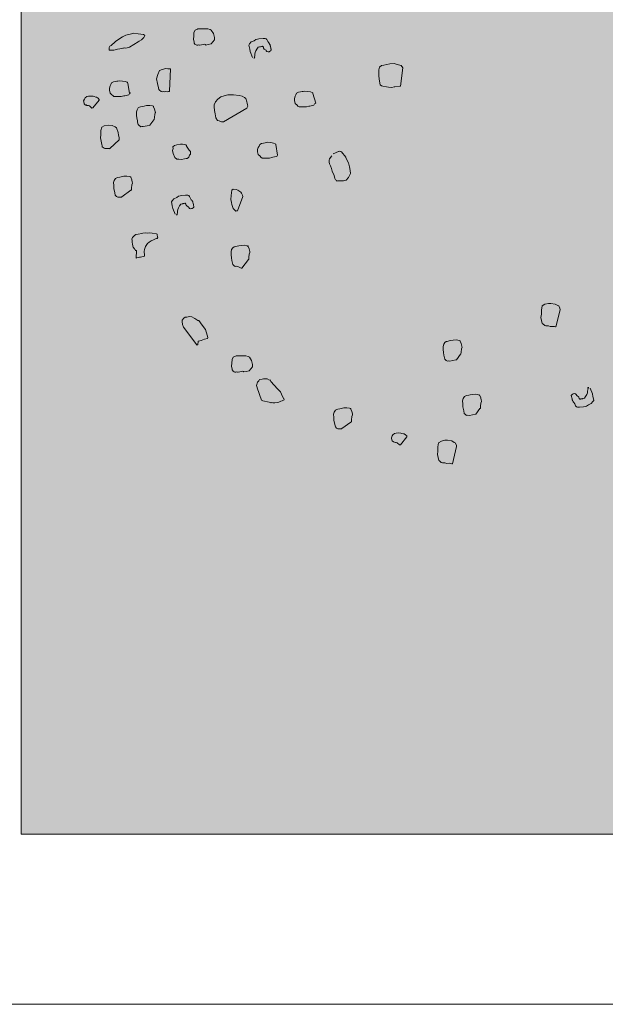
# Model space of a CAD drawing. Units: millimetres. Extents: x 2367 to 3041, y 1194 to 1613.
# Drawn here: x 2596 to 2596, y 1360 to 1360 of the extents above; entities that cross this region are included whole.
import ezdxf

# ---------------------------------------------------------------- set-up
doc = ezdxf.new("R2010")
doc.units = ezdxf.units.MM
for name, color, linetype, lineweight in [('Accesorios', 132, 'Continuous', 0), ('jardinera', 4, 'Continuous', 15), ('Marqueteria', 4, 'Continuous', 0), ('Vegetacion', 84, 'Continuous', 9)]:
    doc.layers.add(name, color=color, linetype=linetype, lineweight=lineweight)

# ---------------------------------------------------------------- blocks, each defined once
blk = doc.blocks.new('A$C45AD5901')
at = {"layer": 'Vegetacion', "linetype": 'Continuous'}
for p, q in [((18.506, 10.738), (18.385, 10.735)), ((18.571, 10.689), (18.506, 10.738)), ((17.955, 10.547), (17.919, 10.49)), ((17.919, 10.49), (17.919, 10.402)), ((18.019, 10.585), (17.955, 10.547)), ((18.174, 10.678), (18.019, 10.585)), ((18.285, 10.727), (18.174, 10.678)), ((18.385, 10.735), (18.285, 10.727)), ((18.679, 10.158), (18.571, 10.689)), ((14.281, 10.127), (14.392, 10.176)), ((14.392, 10.176), (14.451, 10.194)), ((14.451, 10.194), (14.485, 10.197)), ((14.485, 10.197), (14.513, 10.179)), ((14.513, 10.179), (14.557, 10.135)), ((17.919, 10.402), (17.986, 10.232)), ((17.986, 10.232), (18.051, 10.096)), ((18.666, 10.15), (18.679, 10.158)), ((12.761, 9.915), (12.57, 9.853)), ((12.828, 9.92), (12.761, 9.915)), ((12.869, 9.91), (12.828, 9.92)), ((12.962, 9.843), (12.869, 9.91)), ((14.06, 9.854), (14.07, 9.895)), ((14.07, 9.895), (14.098, 9.965)), ((14.098, 9.965), (14.168, 10.024)), ((14.168, 10.024), (14.204, 10.081)), ((14.204, 10.081), (14.242, 10.104)), ((14.242, 10.104), (14.281, 10.127)), ((14.341, 9.882), (14.325, 9.82)), ((14.379, 9.905), (14.341, 9.882)), ((14.392, 9.913), (14.379, 9.905)), ((14.405, 9.921), (14.392, 9.913)), ((14.431, 9.936), (14.405, 9.921)), ((14.444, 9.944), (14.431, 9.936)), ((14.456, 9.952), (14.444, 9.944)), ((14.485, 9.934), (14.456, 9.952)), ((14.5, 9.908), (14.485, 9.934)), ((14.529, 9.89), (14.5, 9.908)), ((14.57, 9.88), (14.529, 9.89)), ((14.557, 10.135), (14.593, 10.104)), ((14.59, 9.875), (14.57, 9.88)), ((14.598, 9.862), (14.59, 9.875)), ((14.593, 10.104), (14.621, 10.086)), ((14.621, 10.086), (14.629, 10.073)), ((14.629, 10.073), (14.65, 10.068)), ((14.65, 10.068), (14.657, 10.055)), ((14.657, 10.055), (14.665, 10.042)), ((14.665, 10.042), (14.673, 10.029)), ((14.673, 10.029), (14.681, 10.016)), ((14.681, 10.016), (14.696, 9.991)), ((14.699, 9.87), (14.686, 9.862)), ((14.696, 9.991), (14.704, 9.978)), ((14.717, 9.898), (14.699, 9.87)), ((14.704, 9.978), (14.712, 9.965)), ((14.712, 9.965), (14.719, 9.952)), ((14.73, 9.906), (14.717, 9.898)), ((14.719, 9.952), (14.735, 9.926)), ((14.735, 9.926), (14.73, 9.906)), ((18.051, 10.096), (18.105, 10.006)), ((18.105, 10.006), (18.154, 9.983)), ((18.154, 9.983), (18.187, 9.985)), ((18.187, 9.985), (18.3, 10.001)), ((18.3, 10.001), (18.36, 10.019)), ((18.36, 10.019), (18.453, 10.039)), ((18.453, 10.039), (18.517, 10.078)), ((18.517, 10.078), (18.53, 10.086)), ((18.53, 10.086), (18.666, 10.15)), ((12.416, 9.76), (12.408, 9.685)), ((12.408, 9.685), (12.437, 9.58)), ((12.473, 9.811), (12.416, 9.76)), ((12.437, 9.58), (12.457, 9.487)), ((12.485, 9.819), (12.473, 9.811)), ((12.57, 9.853), (12.485, 9.819)), ((13.024, 9.74), (12.962, 9.843)), ((12.993, 9.528), (13.022, 9.598)), ((13.022, 9.598), (13.05, 9.668)), ((13.05, 9.668), (13.024, 9.74)), ((14.083, 9.815), (14.06, 9.854)), ((14.122, 9.751), (14.083, 9.815)), ((14.16, 9.686), (14.122, 9.751)), ((14.279, 9.547), (14.16, 9.686)), ((14.31, 9.759), (14.307, 9.704)), ((14.307, 9.704), (14.317, 9.658)), ((14.325, 9.82), (14.31, 9.759)), ((14.317, 9.658), (14.328, 9.612)), ((14.328, 9.612), (14.33, 9.578)), ((14.33, 9.578), (14.338, 9.565)), ((14.627, 9.844), (14.598, 9.862)), ((14.66, 9.846), (14.627, 9.844)), ((14.686, 9.862), (14.66, 9.846)), ((12.457, 9.487), (12.504, 9.41)), ((12.504, 9.41), (12.512, 9.397)), ((12.512, 9.397), (12.519, 9.384)), ((12.519, 9.384), (12.548, 9.366)), ((12.548, 9.366), (12.589, 9.355)), ((12.589, 9.355), (12.609, 9.35)), ((12.609, 9.35), (12.622, 9.358)), ((12.622, 9.358), (12.635, 9.366)), ((12.635, 9.366), (12.661, 9.381)), ((12.661, 9.381), (12.682, 9.376)), ((12.682, 9.376), (12.694, 9.384)), ((12.694, 9.384), (12.823, 9.461)), ((12.823, 9.461), (12.844, 9.456)), ((12.844, 9.456), (12.852, 9.443)), ((12.852, 9.443), (12.916, 9.482)), ((12.916, 9.482), (12.993, 9.528)), ((14.333, 9.545), (14.32, 9.537)), ((14.346, 9.552), (14.333, 9.545)), ((14.338, 9.565), (14.346, 9.552)), ((10.646, 9.03), (10.53, 8.96)), ((10.737, 9.084), (10.646, 9.03)), ((10.863, 9.107), (10.737, 9.084)), ((11.015, 9.146), (10.863, 9.107)), ((11.056, 9.136), (11.015, 9.146)), ((11.015, 8.971), (11.038, 9.02)), ((11.038, 9.02), (11.061, 9.068)), ((11.064, 9.123), (11.056, 9.136)), ((11.061, 9.068), (11.064, 9.123)), ((15.897, 9.012), (15.853, 8.969)), ((15.949, 9.043), (15.897, 9.012)), ((15.987, 9.067), (15.949, 9.043)), ((16.013, 9.082), (15.987, 9.067)), ((16.052, 9.105), (16.013, 9.082)), ((16.145, 9.126), (16.052, 9.105)), ((16.224, 9.139), (16.145, 9.126)), ((16.278, 9.136), (16.224, 9.139)), ((16.299, 9.131), (16.278, 9.136)), ((16.307, 9.118), (16.299, 9.131)), ((16.487, 8.876), (16.307, 9.118)), ((10.376, 8.78), (10.309, 8.687)), ((10.456, 8.88), (10.376, 8.78)), ((10.53, 8.96), (10.456, 8.88)), ((10.75, 8.654), (10.94, 8.891)), ((10.94, 8.891), (10.958, 8.919)), ((10.958, 8.919), (11.015, 8.971)), ((15.851, 8.914), (15.841, 8.873)), ((15.841, 8.873), (15.846, 8.806)), ((15.846, 8.806), (15.864, 8.747)), ((15.853, 8.969), (15.851, 8.914)), ((15.864, 8.747), (15.91, 8.67)), ((16.253, 8.683), (16.317, 8.721)), ((16.317, 8.721), (16.343, 8.737)), ((16.343, 8.737), (16.382, 8.76)), ((16.382, 8.76), (16.446, 8.799)), ((16.446, 8.799), (16.456, 8.84)), ((16.456, 8.84), (16.487, 8.876)), ((10.196, 8.496), (10.186, 8.455)), ((10.186, 8.455), (10.204, 8.396)), ((10.227, 8.532), (10.196, 8.496)), ((10.25, 8.581), (10.227, 8.532)), ((10.281, 8.617), (10.25, 8.581)), ((10.258, 8.393), (10.343, 8.427)), ((10.309, 8.687), (10.281, 8.617)), ((10.343, 8.427), (10.433, 8.481)), ((10.433, 8.481), (10.497, 8.519)), ((10.497, 8.519), (10.549, 8.55)), ((10.549, 8.55), (10.575, 8.566)), ((10.575, 8.566), (10.587, 8.574)), ((10.587, 8.574), (10.626, 8.597)), ((10.626, 8.597), (10.647, 8.592)), ((10.647, 8.592), (10.737, 8.646)), ((10.737, 8.646), (10.75, 8.654)), ((12.028, 8.422), (11.968, 8.404)), ((12.1, 8.448), (12.028, 8.422)), ((12.291, 7.809), (12.1, 8.448)), ((15.91, 8.67), (15.98, 8.641)), ((15.98, 8.641), (16.008, 8.623)), ((16.008, 8.623), (16.05, 8.613)), ((16.05, 8.613), (16.168, 8.649)), ((16.168, 8.649), (16.253, 8.683)), ((10.204, 8.396), (10.211, 8.383)), ((10.211, 8.383), (10.258, 8.393)), ((11.809, 8.291), (11.799, 8.162)), ((11.799, 8.162), (11.809, 8.028)), ((11.878, 8.35), (11.809, 8.291)), ((11.968, 8.404), (11.878, 8.35)), ((13.775, 8.14), (13.708, 8.047)), ((13.857, 8.207), (13.775, 8.14)), ((13.947, 8.261), (13.857, 8.207)), ((14.104, 8.321), (13.947, 8.261)), ((14.277, 8.354), (14.104, 8.321)), ((14.357, 8.367), (14.277, 8.354)), ((14.439, 8.347), (14.357, 8.367)), ((14.481, 8.336), (14.439, 8.347)), ((14.548, 8.254), (14.481, 8.336)), ((14.571, 8.215), (14.548, 8.254)), ((14.594, 8.177), (14.571, 8.215)), ((14.617, 8.138), (14.594, 8.177)), ((14.602, 8.076), (14.617, 8.138)), ((11.809, 8.028), (11.879, 7.912)), ((11.879, 7.912), (11.948, 7.796)), ((13.674, 7.957), (13.662, 7.862)), ((13.662, 7.862), (13.68, 7.803)), ((13.708, 8.047), (13.674, 7.957)), ((14.09, 7.47), (14.602, 8.076)), ((10.686, 7.564), (10.634, 7.533)), ((10.725, 7.587), (10.686, 7.564)), ((10.75, 7.602), (10.725, 7.587)), ((10.789, 7.626), (10.75, 7.602)), ((10.882, 7.646), (10.789, 7.626)), ((10.962, 7.659), (10.882, 7.646)), ((11.016, 7.657), (10.962, 7.659)), ((11.036, 7.652), (11.016, 7.657)), ((11.044, 7.639), (11.036, 7.652)), ((11.194, 7.36), (11.044, 7.639)), ((11.948, 7.796), (11.972, 7.758)), ((11.972, 7.758), (12, 7.74)), ((12, 7.74), (12.062, 7.724)), ((12.062, 7.724), (12.108, 7.735)), ((12.108, 7.735), (12.134, 7.75)), ((12.134, 7.75), (12.154, 7.745)), ((12.154, 7.745), (12.18, 7.76)), ((12.18, 7.76), (12.227, 7.771)), ((12.227, 7.771), (12.265, 7.794)), ((12.265, 7.794), (12.278, 7.802)), ((12.278, 7.802), (12.291, 7.809)), ((13.68, 7.803), (13.721, 7.705)), ((13.721, 7.705), (13.775, 7.615)), ((13.775, 7.615), (13.837, 7.512)), ((17.393, 7.457), (17.431, 7.56)), ((17.447, 7.63), (17.573, 7.741)), ((17.573, 7.741), (17.586, 7.748)), ((17.586, 7.748), (17.611, 7.764)), ((17.611, 7.764), (17.632, 7.759)), ((17.632, 7.759), (17.645, 7.766)), ((17.645, 7.766), (17.666, 7.761)), ((17.666, 7.761), (17.836, 7.653)), ((17.836, 7.653), (17.843, 7.64)), ((17.843, 7.64), (17.967, 7.522)), ((10.588, 7.435), (10.578, 7.394)), ((10.578, 7.394), (10.583, 7.327)), ((10.583, 7.327), (10.601, 7.267)), ((10.591, 7.489), (10.588, 7.435)), ((10.634, 7.533), (10.591, 7.489)), ((10.601, 7.267), (10.648, 7.19)), ((11.055, 7.242), (11.08, 7.257)), ((11.08, 7.257), (11.119, 7.281)), ((11.119, 7.281), (11.183, 7.319)), ((11.183, 7.319), (11.194, 7.36)), ((11.194, 7.36), (11.225, 7.397)), ((13.837, 7.512), (13.909, 7.45)), ((13.909, 7.45), (13.956, 7.46)), ((13.956, 7.46), (14.03, 7.452)), ((14.03, 7.452), (14.09, 7.47)), ((15.406, 7.263), (15.355, 7.232)), ((15.445, 7.286), (15.406, 7.263)), ((15.471, 7.301), (15.445, 7.286)), ((15.509, 7.325), (15.471, 7.301)), ((15.602, 7.345), (15.509, 7.325)), ((15.682, 7.358), (15.602, 7.345)), ((15.736, 7.356), (15.682, 7.358)), ((15.757, 7.35), (15.736, 7.356)), ((15.764, 7.338), (15.757, 7.35)), ((15.914, 7.059), (15.764, 7.338)), ((17.403, 7.411), (17.393, 7.457)), ((17.421, 7.352), (17.403, 7.411)), ((17.436, 7.326), (17.421, 7.352)), ((17.444, 7.313), (17.436, 7.326)), ((17.488, 7.269), (17.444, 7.313)), ((17.547, 7.2), (17.488, 7.269)), ((17.967, 7.522), (18.029, 7.419)), ((18.029, 7.419), (18.083, 7.329)), ((18.083, 7.329), (18.117, 7.244)), ((10.648, 7.19), (10.717, 7.162)), ((10.717, 7.162), (10.745, 7.144)), ((10.745, 7.144), (10.787, 7.133)), ((10.787, 7.133), (10.905, 7.17)), ((10.905, 7.17), (10.99, 7.203)), ((10.99, 7.203), (11.055, 7.242)), ((11.575, 7.046), (11.56, 6.984)), ((11.56, 6.984), (11.565, 6.917)), ((11.606, 7.082), (11.575, 7.046)), ((11.632, 7.098), (11.606, 7.082)), ((11.683, 7.129), (11.632, 7.098)), ((11.722, 7.152), (11.683, 7.129)), ((11.786, 7.191), (11.722, 7.152)), ((11.871, 7.224), (11.786, 7.191)), ((11.951, 7.237), (11.871, 7.224)), ((11.972, 7.232), (11.951, 7.237)), ((11.985, 7.24), (11.972, 7.232)), ((11.992, 7.227), (11.985, 7.24)), ((12.044, 7.17), (11.992, 7.227)), ((12.083, 7.106), (12.044, 7.17)), ((12.09, 7.093), (12.083, 7.106)), ((12.098, 7.08), (12.09, 7.093)), ((12.096, 7.026), (12.098, 7.08)), ((12.116, 6.933), (12.096, 7.026)), ((15.308, 7.134), (15.298, 7.093)), ((15.298, 7.093), (15.303, 7.026)), ((15.303, 7.026), (15.321, 6.966)), ((15.311, 7.188), (15.308, 7.134)), ((15.355, 7.232), (15.311, 7.188)), ((15.321, 6.966), (15.368, 6.889)), ((15.801, 6.956), (15.839, 6.98)), ((15.839, 6.98), (15.904, 7.018)), ((15.904, 7.018), (15.914, 7.059)), ((15.914, 7.059), (15.914, 7.059)), ((17.586, 7.135), (17.547, 7.2)), ((17.682, 7.035), (17.586, 7.135)), ((17.728, 6.958), (17.682, 7.035)), ((17.996, 6.978), (17.957, 6.955)), ((18.06, 7.017), (17.996, 6.978)), ((18.107, 7.115), (18.06, 7.017)), ((18.117, 7.244), (18.107, 7.115)), ((9.987, 6.778), (9.984, 6.724)), ((9.984, 6.724), (10.023, 6.66)), ((9.997, 6.819), (9.987, 6.778)), ((10.033, 6.876), (9.997, 6.819)), ((10.072, 6.899), (10.033, 6.876)), ((10.144, 6.925), (10.072, 6.899)), ((10.203, 6.943), (10.144, 6.925)), ((10.237, 6.946), (10.203, 6.943)), ((10.291, 6.943), (10.237, 6.946)), ((10.304, 6.951), (10.291, 6.943)), ((10.345, 6.941), (10.304, 6.951)), ((10.308, 6.615), (10.409, 6.892)), ((10.366, 6.935), (10.345, 6.941)), ((10.394, 6.917), (10.366, 6.935)), ((10.402, 6.905), (10.394, 6.917)), ((10.409, 6.892), (10.402, 6.905)), ((11.565, 6.917), (11.598, 6.833)), ((11.598, 6.833), (11.632, 6.748)), ((11.632, 6.748), (11.671, 6.683)), ((11.671, 6.683), (11.694, 6.644)), ((12.062, 6.673), (12.122, 6.866)), ((12.134, 6.874), (12.116, 6.933)), ((12.122, 6.866), (12.134, 6.874)), ((15.368, 6.889), (15.437, 6.861)), ((15.437, 6.861), (15.466, 6.843)), ((15.466, 6.843), (15.507, 6.832)), ((15.507, 6.832), (15.626, 6.869)), ((15.626, 6.869), (15.711, 6.902)), ((15.711, 6.902), (15.775, 6.941)), ((15.775, 6.941), (15.801, 6.956)), ((17.764, 6.927), (17.728, 6.958)), ((17.805, 6.916), (17.764, 6.927)), ((17.813, 6.903), (17.805, 6.916)), ((17.839, 6.919), (17.813, 6.903)), ((17.957, 6.955), (17.839, 6.919)), ((10.023, 6.66), (10.031, 6.647)), ((10.031, 6.647), (10.08, 6.624)), ((10.08, 6.624), (10.093, 6.631)), ((10.093, 6.631), (10.113, 6.626)), ((10.113, 6.626), (10.147, 6.629)), ((10.147, 6.629), (10.16, 6.636)), ((10.16, 6.636), (10.193, 6.639)), ((10.193, 6.639), (10.282, 6.6)), ((10.282, 6.6), (10.295, 6.608)), ((10.295, 6.608), (10.308, 6.615)), ((11.694, 6.644), (11.733, 6.58)), ((11.733, 6.58), (11.782, 6.557)), ((11.782, 6.557), (11.802, 6.552)), ((11.802, 6.552), (11.823, 6.547)), ((11.823, 6.547), (11.849, 6.562)), ((11.849, 6.562), (11.895, 6.572)), ((11.895, 6.572), (12.049, 6.665)), ((12.049, 6.665), (12.062, 6.673)), ((13.098, 6.437), (13.008, 6.383)), ((13.158, 6.455), (13.098, 6.437)), ((13.25, 6.475), (13.158, 6.455)), ((13.279, 6.457), (13.25, 6.475)), ((13.286, 6.445), (13.279, 6.457)), ((13.395, 6.352), (13.286, 6.445)), ((10.79, 6.224), (10.741, 6.159)), ((10.741, 6.159), (10.749, 6.059)), ((10.914, 6.281), (10.79, 6.224)), ((11.019, 6.309), (10.914, 6.281)), ((11.115, 6.296), (11.019, 6.309)), ((11.156, 6.286), (11.115, 6.296)), ((11.246, 6.165), (11.156, 6.286)), ((11.285, 6.101), (11.246, 6.165)), ((11.323, 6.036), (11.285, 6.101)), ((12.944, 6.344), (12.908, 6.287)), ((12.908, 6.287), (12.931, 6.249)), ((12.931, 6.249), (12.936, 6.182)), ((12.936, 6.182), (12.983, 6.104)), ((13.008, 6.383), (12.944, 6.344)), ((12.983, 6.104), (13.07, 6.017)), ((13.444, 6.329), (13.395, 6.352)), ((13.395, 6.089), (13.421, 6.104)), ((13.421, 6.104), (13.451, 6.141)), ((13.459, 6.303), (13.444, 6.329)), ((13.451, 6.141), (13.457, 6.161)), ((13.457, 6.161), (13.459, 6.215)), ((13.469, 6.257), (13.459, 6.303)), ((13.459, 6.215), (13.469, 6.257)), ((10.749, 6.059), (10.785, 5.94)), ((10.785, 5.94), (10.806, 5.848)), ((10.806, 5.848), (10.883, 5.719)), ((11.172, 5.647), (11.341, 5.977)), ((11.341, 5.977), (11.323, 6.036)), ((13.07, 6.017), (13.14, 5.988)), ((13.14, 5.988), (13.199, 6.006)), ((13.199, 6.006), (13.279, 6.019)), ((13.279, 6.019), (13.356, 6.066)), ((13.356, 6.066), (13.395, 6.089)), ((10.883, 5.719), (10.906, 5.68)), ((10.906, 5.68), (10.929, 5.642)), ((10.929, 5.642), (10.945, 5.616)), ((10.945, 5.616), (11.007, 5.601)), ((11.007, 5.601), (11.027, 5.595)), ((11.027, 5.595), (11.146, 5.632)), ((11.146, 5.632), (11.172, 5.647)), ((11.172, 5.647), (11.179, 5.634)), ((15.003, 5.688), (14.972, 5.652)), ((14.972, 5.652), (14.985, 5.572)), ((14.985, 5.572), (14.998, 5.492)), ((15.083, 5.701), (15.003, 5.688)), ((15.137, 5.699), (15.083, 5.701)), ((15.24, 5.673), (15.137, 5.699)), ((15.268, 5.655), (15.24, 5.673)), ((15.312, 5.611), (15.268, 5.655)), ((15.335, 5.572), (15.312, 5.611)), ((15.323, 5.127), (15.335, 5.572)), ((24.954, 5.538), (24.882, 5.512)), ((25.08, 5.561), (24.954, 5.538)), ((25.162, 5.541), (25.08, 5.561)), ((25.196, 5.543), (25.162, 5.541)), ((25.248, 5.486), (25.196, 5.543)), ((14.998, 5.492), (15.034, 5.374)), ((15.034, 5.374), (15.08, 5.297)), ((15.08, 5.297), (15.111, 5.245)), ((15.111, 5.245), (15.186, 5.15)), ((24.792, 5.458), (24.73, 5.386)), ((24.73, 5.386), (24.753, 5.259)), ((24.753, 5.259), (24.789, 5.141)), ((24.882, 5.512), (24.792, 5.458)), ((25.271, 5.448), (25.248, 5.486)), ((25.317, 4.933), (25.271, 5.448)), ((11.718, 4.941), (11.667, 4.91)), ((11.757, 4.965), (11.718, 4.941)), ((11.821, 5.003), (11.757, 4.965)), ((11.906, 5.037), (11.821, 5.003)), ((11.986, 5.05), (11.906, 5.037)), ((12.007, 5.045), (11.986, 5.05)), ((12.02, 5.052), (12.007, 5.045)), ((12.027, 5.04), (12.02, 5.052)), ((12.079, 4.983), (12.027, 5.04)), ((12.118, 4.918), (12.079, 4.983)), ((13.506, 4.912), (13.542, 4.968)), ((13.542, 4.968), (13.581, 4.992)), ((13.581, 4.992), (13.62, 5.015)), ((13.62, 5.015), (13.73, 5.064)), ((13.73, 5.064), (13.79, 5.082)), ((13.79, 5.082), (13.823, 5.084)), ((13.823, 5.084), (13.851, 5.066)), ((13.851, 5.066), (13.895, 5.023)), ((13.895, 5.023), (13.931, 4.992)), ((13.931, 4.992), (13.96, 4.974)), ((13.96, 4.974), (13.967, 4.961)), ((13.967, 4.961), (13.988, 4.956)), ((13.988, 4.956), (13.996, 4.943)), ((13.996, 4.943), (14.004, 4.93)), ((15.186, 5.15), (15.194, 5.137)), ((15.194, 5.137), (15.284, 5.103)), ((15.284, 5.103), (15.297, 5.111)), ((15.297, 5.111), (15.31, 5.119)), ((15.31, 5.119), (15.323, 5.127)), ((24.789, 5.141), (24.81, 5.048)), ((24.81, 5.048), (24.903, 4.894)), ((11.61, 4.859), (11.595, 4.797)), ((11.595, 4.797), (11.6, 4.73)), ((11.6, 4.73), (11.633, 4.645)), ((11.641, 4.895), (11.61, 4.859)), ((11.633, 4.645), (11.667, 4.56)), ((11.667, 4.91), (11.641, 4.895)), ((11.968, 4.408), (12.156, 4.679)), ((12.125, 4.906), (12.118, 4.918)), ((12.133, 4.893), (12.125, 4.906)), ((12.131, 4.839), (12.133, 4.893)), ((12.151, 4.746), (12.131, 4.839)), ((12.169, 4.687), (12.151, 4.746)), ((12.156, 4.679), (12.169, 4.687)), ((13.398, 4.742), (13.408, 4.783)), ((13.421, 4.703), (13.398, 4.742)), ((13.408, 4.783), (13.437, 4.852)), ((13.46, 4.639), (13.421, 4.703)), ((13.437, 4.852), (13.506, 4.912)), ((13.648, 4.646), (13.646, 4.592)), ((13.664, 4.708), (13.648, 4.646)), ((13.679, 4.77), (13.664, 4.708)), ((13.718, 4.793), (13.679, 4.77)), ((13.731, 4.801), (13.718, 4.793)), ((13.743, 4.809), (13.731, 4.801)), ((13.769, 4.824), (13.743, 4.809)), ((13.782, 4.832), (13.769, 4.824)), ((13.795, 4.84), (13.782, 4.832)), ((13.823, 4.822), (13.795, 4.84)), ((13.839, 4.796), (13.823, 4.822)), ((13.867, 4.778), (13.839, 4.796)), ((13.908, 4.768), (13.867, 4.778)), ((13.929, 4.762), (13.908, 4.768)), ((13.937, 4.75), (13.929, 4.762)), ((13.965, 4.732), (13.937, 4.75)), ((13.999, 4.734), (13.965, 4.732)), ((14.024, 4.75), (13.999, 4.734)), ((14.004, 4.93), (14.011, 4.917)), ((14.011, 4.917), (14.019, 4.904)), ((14.019, 4.904), (14.035, 4.879)), ((14.037, 4.757), (14.024, 4.75)), ((14.035, 4.879), (14.042, 4.866)), ((14.055, 4.786), (14.037, 4.757)), ((14.042, 4.866), (14.05, 4.853)), ((14.05, 4.853), (14.058, 4.84)), ((14.068, 4.794), (14.055, 4.786)), ((14.058, 4.84), (14.073, 4.814)), ((14.073, 4.814), (14.068, 4.794)), ((24.903, 4.894), (24.923, 4.889)), ((24.923, 4.889), (24.993, 4.86)), ((24.993, 4.86), (25.026, 4.863)), ((25.026, 4.863), (25.098, 4.889)), ((25.098, 4.889), (25.153, 4.886)), ((25.153, 4.886), (25.225, 4.912)), ((25.225, 4.912), (25.271, 4.922)), ((25.271, 4.922), (25.305, 4.925)), ((25.305, 4.925), (25.317, 4.933)), ((11.667, 4.56), (11.706, 4.496)), ((11.706, 4.496), (11.729, 4.457)), ((11.729, 4.457), (11.768, 4.393)), ((11.768, 4.393), (11.817, 4.37)), ((11.817, 4.37), (11.837, 4.364)), ((11.837, 4.364), (11.858, 4.359)), ((11.858, 4.359), (11.883, 4.375)), ((11.883, 4.375), (11.93, 4.385)), ((11.93, 4.385), (11.956, 4.401)), ((11.956, 4.401), (11.968, 4.408)), ((13.499, 4.574), (13.46, 4.639)), ((13.617, 4.435), (13.499, 4.574)), ((13.646, 4.592), (13.656, 4.546)), ((13.656, 4.546), (13.666, 4.499)), ((13.672, 4.433), (13.659, 4.425)), ((13.666, 4.499), (13.669, 4.466)), ((13.669, 4.466), (13.677, 4.453)), ((13.684, 4.44), (13.672, 4.433)), ((13.677, 4.453), (13.684, 4.44)), ((15.578, 4.088), (15.547, 4.052)), ((15.604, 4.104), (15.578, 4.088)), ((15.656, 4.135), (15.604, 4.104)), ((15.694, 4.158), (15.656, 4.135)), ((15.759, 4.197), (15.694, 4.158)), ((15.844, 4.23), (15.759, 4.197)), ((15.924, 4.243), (15.844, 4.23)), ((15.944, 4.238), (15.924, 4.243)), ((15.957, 4.246), (15.944, 4.238)), ((15.965, 4.233), (15.957, 4.246)), ((16.016, 4.176), (15.965, 4.233)), ((16.055, 4.112), (16.016, 4.176)), ((16.063, 4.099), (16.055, 4.112)), ((16.07, 4.086), (16.063, 4.099)), ((16.068, 4.032), (16.07, 4.086)), ((15.547, 4.052), (15.532, 3.991)), ((15.532, 3.991), (15.537, 3.924)), ((15.537, 3.924), (15.571, 3.839)), ((15.571, 3.839), (15.604, 3.754)), ((15.993, 3.566), (16.094, 3.872)), ((16.089, 3.939), (16.068, 4.032)), ((16.107, 3.88), (16.089, 3.939)), ((16.094, 3.872), (16.107, 3.88)), ((12.714, 3.489), (12.683, 3.453)), ((12.778, 3.528), (12.714, 3.489)), ((12.868, 3.582), (12.778, 3.528)), ((12.894, 3.597), (12.868, 3.582)), ((12.979, 3.631), (12.894, 3.597)), ((13.025, 3.641), (12.979, 3.631)), ((13.077, 3.672), (13.025, 3.641)), ((13.157, 3.685), (13.077, 3.672)), ((13.283, 3.708), (13.157, 3.685)), ((13.201, 3.466), (13.257, 3.518)), ((13.257, 3.518), (13.301, 3.561)), ((13.304, 3.703), (13.283, 3.708)), ((13.301, 3.561), (13.327, 3.577)), ((13.319, 3.677), (13.304, 3.703)), ((13.358, 3.613), (13.319, 3.677)), ((13.327, 3.577), (13.353, 3.592)), ((13.345, 3.605), (13.358, 3.613)), ((13.353, 3.592), (13.345, 3.605)), ((15.604, 3.754), (15.643, 3.689)), ((15.643, 3.689), (15.666, 3.65)), ((15.666, 3.65), (15.705, 3.586)), ((15.705, 3.586), (15.754, 3.563)), ((15.754, 3.563), (15.774, 3.558)), ((15.774, 3.558), (15.795, 3.553)), ((15.795, 3.553), (15.821, 3.568)), ((15.821, 3.568), (15.867, 3.579)), ((15.867, 3.579), (15.98, 3.558)), ((15.98, 3.558), (15.993, 3.566)), ((22.424, 3.487), (22.399, 3.472)), ((22.476, 3.518), (22.424, 3.487)), ((22.515, 3.542), (22.476, 3.518)), ((22.579, 3.58), (22.515, 3.542)), ((22.664, 3.614), (22.579, 3.58)), ((22.744, 3.627), (22.664, 3.614)), ((22.764, 3.622), (22.744, 3.627)), ((22.777, 3.629), (22.764, 3.622)), ((22.785, 3.616), (22.777, 3.629)), ((22.837, 3.56), (22.785, 3.616)), ((22.875, 3.495), (22.837, 3.56)), ((22.883, 3.483), (22.875, 3.495)), ((22.891, 3.47), (22.883, 3.483)), ((26.787, 3.542), (26.8, 3.549)), ((26.795, 3.529), (26.787, 3.542)), ((26.802, 3.516), (26.795, 3.529)), ((26.8, 3.549), (26.813, 3.557)), ((26.805, 3.482), (26.802, 3.516)), ((26.815, 3.436), (26.805, 3.482)), ((26.854, 3.547), (26.972, 3.408)), ((12.654, 3.383), (12.652, 3.329)), ((12.652, 3.329), (12.667, 3.303)), ((12.683, 3.453), (12.654, 3.383)), ((12.667, 3.303), (12.685, 3.244)), ((12.685, 3.244), (12.716, 3.193)), ((12.716, 3.193), (12.74, 3.154)), ((13.103, 3.25), (13.129, 3.353)), ((13.103, 3.162), (13.103, 3.25)), ((13.129, 3.353), (13.165, 3.409)), ((13.165, 3.409), (13.201, 3.466)), ((22.368, 3.436), (22.352, 3.374)), ((22.352, 3.374), (22.358, 3.307)), ((22.358, 3.307), (22.391, 3.222)), ((22.399, 3.472), (22.368, 3.436)), ((22.391, 3.222), (22.425, 3.137)), ((22.855, 3.062), (22.914, 3.256)), ((22.888, 3.416), (22.891, 3.47)), ((22.909, 3.323), (22.888, 3.416)), ((22.927, 3.264), (22.909, 3.323)), ((22.914, 3.256), (22.927, 3.264)), ((26.403, 3.188), (26.416, 3.196)), ((26.416, 3.196), (26.434, 3.224)), ((26.434, 3.224), (26.447, 3.232)), ((26.447, 3.232), (26.473, 3.248)), ((26.473, 3.248), (26.506, 3.25)), ((26.506, 3.25), (26.534, 3.232)), ((26.534, 3.232), (26.542, 3.219)), ((26.542, 3.219), (26.563, 3.214)), ((26.563, 3.214), (26.604, 3.204)), ((26.604, 3.204), (26.632, 3.186)), ((26.754, 3.188), (26.792, 3.212)), ((26.792, 3.212), (26.808, 3.274)), ((26.808, 3.274), (26.823, 3.335)), ((26.826, 3.389), (26.815, 3.436)), ((26.823, 3.335), (26.826, 3.389)), ((26.972, 3.408), (27.011, 3.343)), ((27.011, 3.343), (27.05, 3.279)), ((27.063, 3.199), (27.034, 3.129)), ((27.05, 3.279), (27.073, 3.24)), ((27.073, 3.24), (27.063, 3.199)), ((12.74, 3.154), (12.747, 3.141)), ((12.747, 3.141), (12.763, 3.115)), ((12.763, 3.115), (12.82, 3.079)), ((12.82, 3.079), (12.827, 3.066)), ((12.827, 3.066), (12.84, 3.074)), ((12.84, 3.074), (12.856, 3.048)), ((12.856, 3.048), (12.889, 3.051)), ((12.863, 3.036), (12.856, 3.048)), ((12.889, 3.051), (12.946, 2.84)), ((13.036, 2.894), (13.062, 2.909)), ((13.062, 2.909), (13.126, 2.948)), ((13.108, 3.095), (13.103, 3.162)), ((13.124, 3.069), (13.108, 3.095)), ((13.147, 3.031), (13.124, 3.069)), ((13.126, 2.948), (13.165, 2.971)), ((13.157, 2.984), (13.147, 3.031)), ((13.165, 2.971), (13.157, 2.984)), ((22.425, 3.137), (22.463, 3.073)), ((22.463, 3.073), (22.487, 3.034)), ((22.487, 3.034), (22.525, 2.97)), ((22.525, 2.97), (22.574, 2.946)), ((22.574, 2.946), (22.595, 2.941)), ((22.595, 2.941), (22.615, 2.936)), ((22.615, 2.936), (22.641, 2.952)), ((22.641, 2.952), (22.688, 2.962)), ((22.688, 2.962), (22.842, 3.055)), ((22.842, 3.055), (22.855, 3.062)), ((26.398, 3.168), (26.403, 3.188)), ((26.413, 3.142), (26.398, 3.168)), ((26.421, 3.129), (26.413, 3.142)), ((26.429, 3.116), (26.421, 3.129)), ((26.437, 3.103), (26.429, 3.116)), ((26.452, 3.078), (26.437, 3.103)), ((26.46, 3.065), (26.452, 3.078)), ((26.468, 3.052), (26.46, 3.065)), ((26.475, 3.039), (26.468, 3.052)), ((26.483, 3.026), (26.475, 3.039)), ((26.504, 3.021), (26.483, 3.026)), ((26.511, 3.008), (26.504, 3.021)), ((26.54, 2.99), (26.511, 3.008)), ((26.576, 2.959), (26.54, 2.99)), ((26.62, 2.915), (26.576, 2.959)), ((26.648, 2.897), (26.62, 2.915)), ((26.632, 3.186), (26.648, 3.16)), ((26.648, 3.16), (26.676, 3.142)), ((26.676, 3.142), (26.689, 3.15)), ((26.741, 2.918), (26.682, 2.9)), ((26.689, 3.15), (26.702, 3.158)), ((26.702, 3.158), (26.728, 3.173)), ((26.728, 3.173), (26.741, 3.181)), ((26.741, 3.181), (26.754, 3.188)), ((26.852, 2.967), (26.741, 2.918)), ((26.89, 2.99), (26.852, 2.967)), ((26.929, 3.013), (26.89, 2.99)), ((26.965, 3.07), (26.929, 3.013)), ((27.034, 3.129), (26.965, 3.07)), ((12.946, 2.84), (12.959, 2.848)), ((12.959, 2.848), (12.997, 2.871)), ((12.997, 2.871), (13.036, 2.894)), ((26.682, 2.9), (26.648, 2.897)), ((23.428, 2.11), (23.412, 2.048)), ((23.412, 2.048), (23.417, 1.981)), ((23.458, 2.146), (23.428, 2.11)), ((23.484, 2.161), (23.458, 2.146)), ((23.536, 2.192), (23.484, 2.161)), ((23.574, 2.215), (23.536, 2.192)), ((23.639, 2.254), (23.574, 2.215)), ((23.724, 2.288), (23.639, 2.254)), ((23.804, 2.3), (23.724, 2.288)), ((23.824, 2.295), (23.804, 2.3)), ((23.837, 2.303), (23.824, 2.295)), ((23.845, 2.29), (23.837, 2.303)), ((23.896, 2.234), (23.845, 2.29)), ((23.935, 2.169), (23.896, 2.234)), ((23.943, 2.156), (23.935, 2.169)), ((23.951, 2.143), (23.943, 2.156)), ((23.948, 2.089), (23.951, 2.143)), ((23.969, 1.997), (23.948, 2.089)), ((23.417, 1.981), (23.451, 1.896)), ((23.451, 1.896), (23.484, 1.811)), ((23.484, 1.811), (23.523, 1.746)), ((23.523, 1.746), (23.546, 1.708)), ((23.915, 1.736), (23.974, 1.93)), ((23.987, 1.937), (23.969, 1.997)), ((23.974, 1.93), (23.987, 1.937)), ((14.825, 1.55), (14.853, 1.62)), ((14.843, 1.491), (14.825, 1.55)), ((14.866, 1.452), (14.843, 1.491)), ((14.853, 1.62), (14.884, 1.656)), ((14.882, 1.427), (14.866, 1.452)), ((14.884, 1.656), (14.923, 1.679)), ((14.923, 1.679), (14.962, 1.702)), ((14.962, 1.702), (15, 1.725)), ((15, 1.725), (15.067, 1.731)), ((15.067, 1.731), (15.142, 1.723)), ((15.142, 1.723), (15.162, 1.718)), ((15.162, 1.718), (15.266, 1.692)), ((15.266, 1.692), (15.299, 1.695)), ((15.299, 1.695), (15.428, 1.597)), ((15.428, 1.597), (15.57, 1.507)), ((15.57, 1.507), (15.668, 1.373)), ((23.546, 1.708), (23.585, 1.643)), ((23.585, 1.643), (23.634, 1.62)), ((23.634, 1.62), (23.655, 1.615)), ((23.655, 1.615), (23.675, 1.61)), ((23.675, 1.61), (23.701, 1.625)), ((23.701, 1.625), (23.747, 1.636)), ((23.747, 1.636), (23.902, 1.729)), ((23.902, 1.729), (23.915, 1.736)), ((14.933, 1.37), (14.882, 1.427)), ((15.468, 0.998), (14.933, 1.37)), ((15.549, 1.162), (15.485, 1.123)), ((15.632, 1.229), (15.549, 1.162)), ((15.709, 1.275), (15.632, 1.229)), ((15.668, 1.373), (15.706, 1.309)), ((15.706, 1.309), (15.709, 1.275)), ((16.946, 1.162), (16.756, 1.1)), ((17.013, 1.167), (16.946, 1.162)), ((17.054, 1.157), (17.013, 1.167)), ((15.468, 0.998), (15.455, 0.99)), ((15.481, 1.005), (15.468, 0.998)), ((15.485, 1.123), (15.472, 1.115)), ((15.472, 1.115), (15.494, 1.013)), ((15.494, 1.013), (15.481, 1.005)), ((16.601, 1.007), (16.593, 0.932)), ((16.593, 0.932), (16.622, 0.827)), ((16.658, 1.058), (16.601, 1.007)), ((16.671, 1.066), (16.658, 1.058)), ((16.756, 1.1), (16.671, 1.066)), ((17.147, 1.09), (17.054, 1.157)), ((17.209, 0.987), (17.147, 1.09)), ((17.207, 0.845), (17.235, 0.915)), ((17.235, 0.915), (17.209, 0.987)), ((16.622, 0.827), (16.642, 0.734)), ((16.642, 0.734), (16.689, 0.657)), ((16.689, 0.657), (16.697, 0.644)), ((16.697, 0.644), (16.704, 0.631)), ((16.704, 0.631), (16.733, 0.613)), ((16.733, 0.613), (16.774, 0.603)), ((16.774, 0.603), (16.795, 0.597)), ((16.795, 0.597), (16.807, 0.605)), ((16.807, 0.605), (16.82, 0.613)), ((16.82, 0.613), (16.846, 0.628)), ((16.846, 0.628), (16.867, 0.623)), ((16.867, 0.623), (16.88, 0.631)), ((16.88, 0.631), (17.008, 0.708)), ((17.008, 0.708), (17.029, 0.703)), ((17.029, 0.703), (17.037, 0.69)), ((17.037, 0.69), (17.101, 0.729)), ((17.101, 0.729), (17.178, 0.775)), ((17.178, 0.775), (17.207, 0.845)), ((17.518, 0.539), (17.541, 0.588)), ((17.541, 0.588), (17.552, 0.63)), ((17.552, 0.63), (17.616, 0.668)), ((17.616, 0.668), (17.655, 0.691)), ((17.655, 0.691), (17.76, 0.72)), ((17.76, 0.72), (17.835, 0.712)), ((17.835, 0.712), (17.848, 0.72)), ((17.848, 0.72), (17.884, 0.689)), ((17.884, 0.689), (18.144, 0.547)), ((20.069, 0.582), (20.017, 0.551)), ((20.107, 0.605), (20.069, 0.582)), ((20.172, 0.644), (20.107, 0.605)), ((20.257, 0.678), (20.172, 0.644)), ((20.337, 0.691), (20.257, 0.678)), ((20.357, 0.685), (20.337, 0.691)), ((20.37, 0.693), (20.357, 0.685)), ((20.378, 0.68), (20.37, 0.693)), ((20.43, 0.624), (20.378, 0.68)), ((20.468, 0.559), (20.43, 0.624)), ((23.211, 0.653), (23.149, 0.581)), ((23.149, 0.581), (23.172, 0.455)), ((23.301, 0.707), (23.211, 0.653)), ((23.373, 0.733), (23.301, 0.707)), ((23.499, 0.757), (23.373, 0.733)), ((23.582, 0.736), (23.499, 0.757)), ((23.615, 0.739), (23.582, 0.736)), ((23.667, 0.682), (23.615, 0.739)), ((23.69, 0.643), (23.667, 0.682)), ((23.737, 0.128), (23.69, 0.643)), ((17.526, 0.439), (17.518, 0.539)), ((17.557, 0.387), (17.526, 0.439)), ((17.565, 0.374), (17.557, 0.387)), ((17.803, 0.076), (17.565, 0.374)), ((18.144, 0.547), (18.201, 0.511)), ((18.201, 0.511), (18.25, 0.488)), ((18.25, 0.488), (18.301, 0.432)), ((18.301, 0.432), (18.397, 0.331)), ((18.433, 0.3), (18.389, 0.256)), ((18.397, 0.331), (18.41, 0.339)), ((18.41, 0.339), (18.433, 0.3)), ((19.961, 0.5), (19.945, 0.438)), ((19.945, 0.438), (19.95, 0.371)), ((19.95, 0.371), (19.984, 0.286)), ((19.992, 0.536), (19.961, 0.5)), ((20.017, 0.551), (19.992, 0.536)), ((20.319, 0.049), (20.507, 0.32)), ((20.476, 0.546), (20.468, 0.559)), ((20.484, 0.533), (20.476, 0.546)), ((20.481, 0.479), (20.484, 0.533)), ((20.502, 0.387), (20.481, 0.479)), ((20.52, 0.327), (20.502, 0.387)), ((20.507, 0.32), (20.52, 0.327)), ((21.787, 0.323), (21.784, 0.269)), ((21.797, 0.365), (21.787, 0.323)), ((21.833, 0.421), (21.797, 0.365)), ((21.872, 0.445), (21.833, 0.421)), ((21.944, 0.471), (21.872, 0.445)), ((22.003, 0.489), (21.944, 0.471)), ((22.037, 0.491), (22.003, 0.489)), ((22.091, 0.489), (22.037, 0.491)), ((22.104, 0.496), (22.091, 0.489)), ((22.145, 0.486), (22.104, 0.496)), ((22.108, 0.161), (22.209, 0.437)), ((22.166, 0.481), (22.145, 0.486)), ((22.194, 0.463), (22.166, 0.481)), ((22.202, 0.45), (22.194, 0.463)), ((22.209, 0.437), (22.202, 0.45)), ((23.172, 0.455), (23.208, 0.336)), ((23.208, 0.336), (23.229, 0.244)), ((17.823, 0.071), (17.803, 0.076)), ((17.844, 0.066), (17.823, 0.071)), ((18.031, 0.094), (17.844, 0.066)), ((18.085, 0.091), (18.031, 0.094)), ((18.098, 0.099), (18.085, 0.091)), ((18.144, 0.109), (18.098, 0.099)), ((18.204, 0.128), (18.144, 0.109)), ((18.268, 0.166), (18.204, 0.128)), ((18.307, 0.189), (18.268, 0.166)), ((18.351, 0.233), (18.307, 0.189)), ((18.389, 0.256), (18.351, 0.233)), ((19.984, 0.286), (20.018, 0.201)), ((20.018, 0.201), (20.056, 0.136)), ((20.056, 0.136), (20.079, 0.098)), ((20.079, 0.098), (20.118, 0.033)), ((20.118, 0.033), (20.167, 0.01)), ((20.167, 0.01), (20.188, 0.005)), ((20.188, 0.005), (20.208, 0)), ((20.208, 0), (20.234, 0.015)), ((20.234, 0.015), (20.28, 0.026)), ((20.28, 0.026), (20.306, 0.041)), ((20.306, 0.041), (20.319, 0.049)), ((21.784, 0.269), (21.823, 0.205)), ((21.823, 0.205), (21.831, 0.192)), ((21.831, 0.192), (21.88, 0.169)), ((21.88, 0.169), (21.893, 0.177)), ((21.893, 0.177), (21.913, 0.172)), ((21.913, 0.172), (21.947, 0.174)), ((21.947, 0.174), (21.96, 0.182)), ((21.96, 0.182), (21.993, 0.185)), ((21.993, 0.185), (22.082, 0.145)), ((22.082, 0.145), (22.095, 0.153)), ((22.095, 0.153), (22.108, 0.161)), ((23.229, 0.244), (23.322, 0.089)), ((23.322, 0.089), (23.342, 0.084)), ((23.342, 0.084), (23.412, 0.056)), ((23.412, 0.056), (23.445, 0.058)), ((23.445, 0.058), (23.518, 0.084)), ((23.518, 0.084), (23.572, 0.082)), ((23.572, 0.082), (23.644, 0.107)), ((23.644, 0.107), (23.69, 0.118)), ((23.69, 0.118), (23.724, 0.12)), ((23.724, 0.12), (23.737, 0.128))]:
    blk.add_line(p, q, dxfattribs=at)

msp = doc.modelspace()

# ---------------------------------------------------------------- hatches: boundary and pattern name
at = {"layer": 'Accesorios'}
h = msp.add_hatch(dxfattribs=at)
h.set_pattern_fill('AR-CONC', color=256, scale=0.05, style=0)
h.set_pattern_definition([(50, (-96471.14972, -39457.63155), (0.3586300913, -0.0313760675), [0.0375, -0.4125]), (355, (-96471.1497, -39457.63155), (-0.0693756668, 0.3760960669), [0.03, -0.33]), (100.4514, (-96471.11983, -39457.63417), (0.2892546909, 0.344719771), [0.031870095, -0.350571056]), (46.1842, (-96471.1497, -39457.53155), (0.5336205243, -0.0827595072), [0.05625, -0.61875]), (96.6356, (-96471.10525, -39457.53845), (0.4673313528, 0.4870589355), [0.047805144, -0.5258565]), (351.1842, (-96471.1497, -39457.53155), (0.4673309726, 0.4870593005), [0.045, -0.495]), (21, (-96471.09972, -39457.55655), (0.29845352606, -0.2013094453), [0.0375, -0.4125]), (326, (-96471.0997, -39457.55655), (0.121657666, 0.3625750225), [0.03, -0.33]), (71.4514, (-96471.07485, -39457.57333), (0.4201113143, 0.1612652484), [0.031870095, -0.350571056]), (37.5, (-96471.14972, -39457.63155), (0.00607992766, 0.16644692692), [0, -0.326, 0, -0.335, 0, -0.33125]), (7.5, (-96471.14972, -39457.63155), (0.13153476872, 0.19720585594), [0, -0.191, 0, -0.3185, 0, -0.12625]), (327.5, (-96471.26122, -39457.63155), (0.26691121809, -0.01127743587), [0, -0.125, 0, -0.39, 0, -0.5175]), (317.5, (-96471.31122, -39457.63155), (0.29159308467, 0.05005249117), [0, -0.1625, 0, -0.259, 0, -0.3675])])
h.paths.add_polyline_path([(2595.60354, 1362.81727), (2595.60354, 1359.79727), (2596.18354, 1359.79727), (2596.18354, 1362.25727), (2596.18354, 1362.47727), (2596.09354, 1362.47727), (2596.09354, 1362.59727), (2596.18354, 1362.59727), (2596.18354, 1363.99727), (2596.09104, 1363.99727), (2596.09104, 1364.11727), (2596.18354, 1364.11727), (2596.18354, 1365.51727), (2596.08854, 1365.51727), (2596.08854, 1365.63727), (2596.18354, 1365.63727), (2596.18354, 1367.03727), (2596.09104, 1367.03727), (2596.09104, 1367.15727), (2596.18354, 1367.15727), (2596.18354, 1368.55727), (2596.08854, 1368.55727), (2596.08854, 1368.67727), (2596.18354, 1368.67727), (2596.18354, 1370.07727), (2596.08854, 1370.07727), (2596.08854, 1370.19727), (2596.18354, 1370.19727), (2596.18354, 1371.59727), (2596.08854, 1371.59727), (2596.08854, 1371.71727), (2596.18354, 1371.71727), (2596.18354, 1373.11727), (2596.09354, 1373.11727), (2596.09354, 1373.23727), (2596.18354, 1373.23727), (2596.18354, 1374.63727), (2596.09104, 1374.63727), (2596.09104, 1374.75727), (2596.18354, 1374.75727), (2596.18354, 1376.15727), (2596.08854, 1376.15727), (2596.08854, 1376.27727), (2596.18354, 1376.27727), (2596.18354, 1377.67727), (2596.09104, 1377.67727), (2596.09104, 1377.79727), (2596.18354, 1377.79727), (2596.18354, 1379.19727), (2596.08854, 1379.19727), (2596.08854, 1379.31727), (2596.18354, 1379.31727), (2596.18354, 1380.71727), (2596.08854, 1380.71727), (2596.08854, 1380.83727), (2596.18354, 1380.83727), (2596.18354, 1382.23727), (2596.08854, 1382.23727), (2596.08854, 1382.35727), (2596.18354, 1382.35727), (2596.18354, 1383.75727), (2595.99354, 1383.75727)])

# ---------------------------------------------------------------- linework, layer by layer
at = {"layer": 'jardinera'}
for p, q in [((2595.60354, 1359.79727), (2595.60354, 1362.81727)), ((2596.18354, 1359.79727), (2595.60354, 1359.79727)), ((2596.28354, 1359.69727), (2595.50354, 1359.69727))]:
    msp.add_line(p, q, dxfattribs=at)

# ---------------------------------------------------------------- block references
at = {"layer": 'Marqueteria', "ltscale": 0.02, "xscale": 0.01995151989867084, "yscale": 0.01995151989867084, "zscale": 0.01995151989867084, "rotation": 341.0997565516556}
msp.add_blockref('A$C45AD5901', (2595.40836, 1360.16616), dxfattribs=at)

doc.saveas('drawing.dxf')
